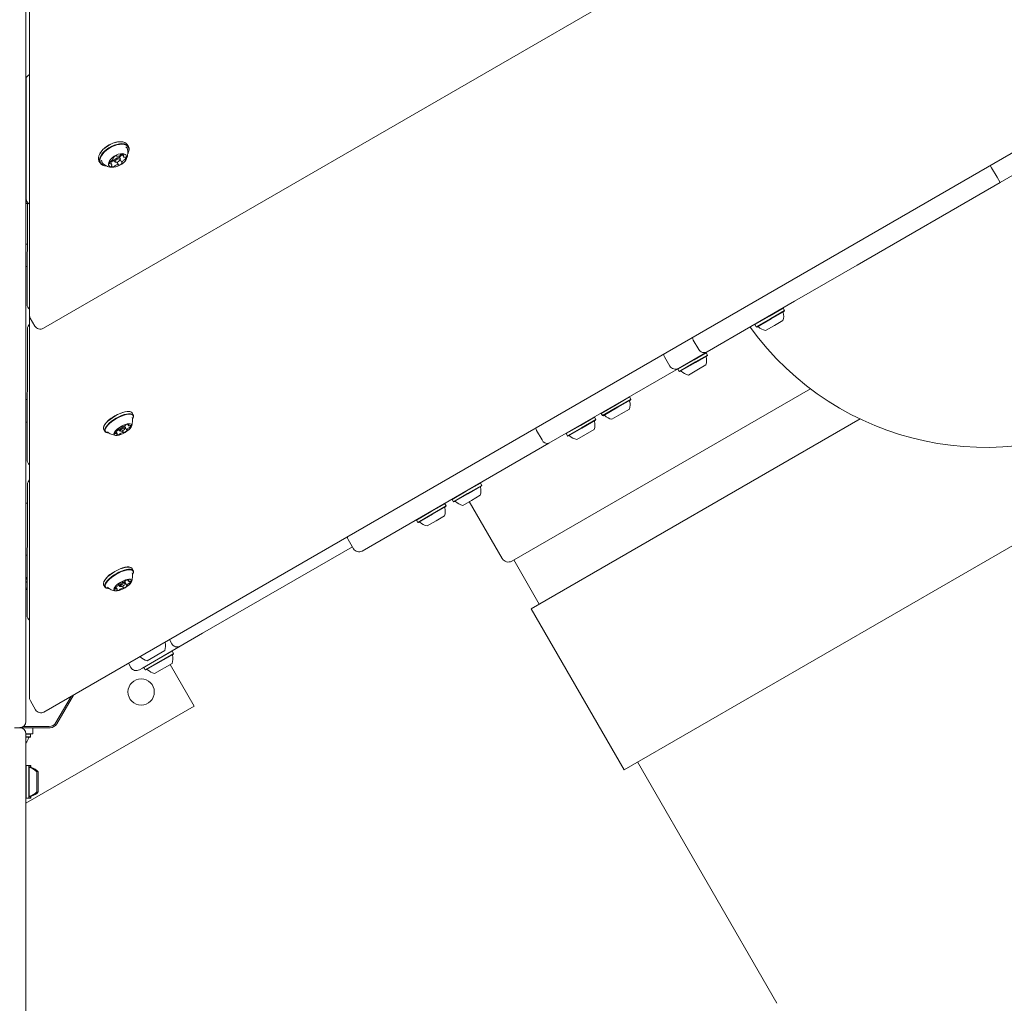
# Model space of a CAD drawing. Units: millimetres. Extents: x -6020 to 7711, y -4167 to 4976.
# Drawn here: x 3 to 639, y -1634 to -998 of the extents above; entities that cross this region are included whole.
import ezdxf

# ---------------------------------------------------------------- set-up
doc = ezdxf.new("R2010")
doc.units = ezdxf.units.MM
doc.header["$LTSCALE"] = 1000
doc.layers.add('1 EQUIPMENT', color=7, linetype='Continuous', lineweight=18)

# ---------------------------------------------------------------- blocks, each defined once
blk = doc.blocks.new('CT 18-2002 BLOCK')
at = {"layer": '1 EQUIPMENT'}
for p, q in [((7.31, -49.62), (7.31, -1420.84)), ((18.59, -1197.68), (1027.19, -615.37)), ((9.63, -736.51), (9.63, -1189.09)), ((18.99, -1445.58), (1241.68, -739.66)), ((7.4, -1037.32), (7.4, -1041.43)), ((7.4, -1041.43), (7.46, -1113.95)), ((729.09, -1050.24), (636.7, -1103.58)), ((7.41, -1067.37), (7.41, -1082.73)), ((7.42, -1066), (7.42, -1066.12)), ((7.42, -1066.36), (7.42, -1066.12)), ((7.42, -1066.79), (7.42, -1066.79)), ((69.04, -1077.18), (68.81, -1077.17)), ((73.57, -1080.32), (72.85, -1079.07)), ((54.91, -1085.19), (54.8, -1085.4)), ((65.9, -1086.34), (65.97, -1086.47)), ((68.24, -1087.84), (67.38, -1086.35)), ((69.46, -1085.28), (70.31, -1086.76)), ((73.2, -1084.77), (73.3, -1084.57)), ((1086.62, -1082.85), (393.79, -1482.85)), ((7.42, -1090.27), (7.31, -1090.27)), ((7.44, -1093.63), (7.44, -1093.51)), ((7.44, -1093.63), (7.44, -1093.86)), ((54.53, -1089.65), (55.25, -1090.89)), ((59.07, -1092.78), (59.3, -1092.8)), ((62.79, -1091.86), (61.69, -1089.96)), ((63.55, -1088.51), (64.43, -1090.04)), ((63.71, -1087.97), (63.57, -1087.72)), ((65.23, -1090.43), (65.69, -1090.46)), ((67.13, -1092.14), (66.14, -1090.43)), ((67.98, -1089.14), (68.19, -1088.72)), ((68.23, -1088.64), (69.38, -1090.64)), ((631.2, -1094.06), (630.37, -1092.61)), ((634.7, -1100.12), (631.2, -1094.06)), ((7.44, -1098.11), (7.44, -1113.47)), ((636.7, -1103.58), (634.7, -1100.12)), ((7.31, -1104.77), (7.43, -1104.77)), ((636.7, -1103.58), (544.31, -1156.92)), ((7.44, -1117.1), (8.99, -1117.1)), ((8.11, -1179.38), (8.27, -1117.1)), ((8.2, -1143.33), (7.31, -1143.34)), ((544.31, -1156.92), (503.95, -1180.23)), ((7.31, -1157.84), (8.16, -1157.83)), ((8.11, -1182.2), (8.11, -1179.38)), ((503.95, -1180.23), (447.44, -1212.85)), ((496.57, -1184.78), (487.74, -1189.87)), ((497.42, -1186.25), (488.59, -1191.34)), ((497.32, -1186.59), (488.71, -1191.57)), ((496.57, -1184.78), (496.22, -1184.69)), ((497.42, -1186.25), (496.57, -1184.78)), ((497.32, -1186.59), (497.42, -1186.25)), ((9.72, -1189.92), (9.72, -1436.45)), ((10.17, -1191.09), (13.13, -1196.22)), ((487.74, -1189.87), (478.25, -1195.35)), ((478.34, -1195.01), (478.25, -1195.35)), ((478.25, -1195.35), (479.1, -1196.83)), ((488.59, -1191.34), (479.1, -1196.83)), ((488.71, -1191.57), (479.44, -1196.92)), ((490.99, -1195.79), (485.15, -1199.16)), ((496.41, -1192.66), (490.99, -1195.79)), ((8.11, -1279.83), (8.32, -1198.09)), ((479.1, -1196.83), (479.44, -1196.92)), ((438.48, -1205.32), (441.98, -1211.39)), ((447.44, -1212.85), (428.85, -1223.58)), ((446.8, -1213.51), (439.04, -1217.99)), ((446.8, -1213.51), (446.46, -1213.42)), ((447.65, -1214.98), (446.8, -1213.51)), ((423.39, -1222.12), (419.89, -1216.06)), ((439.04, -1217.99), (428.48, -1224.09)), ((439.89, -1219.46), (429.33, -1225.56)), ((439.98, -1219.7), (429.67, -1225.65)), ((447.65, -1214.98), (439.89, -1219.46)), ((447.56, -1215.33), (439.98, -1219.7)), ((447.56, -1215.33), (447.65, -1214.98)), ((428.85, -1223.58), (345.21, -1271.88)), ((428.57, -1223.75), (428.48, -1224.09)), ((428.48, -1224.09), (429.33, -1225.56)), ((429.33, -1225.56), (429.67, -1225.65)), ((441.88, -1224.15), (435.39, -1227.9)), ((446.64, -1221.4), (441.88, -1224.15)), ((514.11, -1236.71), (321.19, -1348.1)), ((8.2, -1243.78), (7.31, -1243.78)), ((397.33, -1242.08), (388.72, -1247.05)), ((398.18, -1243.55), (389.57, -1248.52)), ((398.08, -1243.89), (389.68, -1248.74)), ((397.33, -1242.08), (396.98, -1241.98)), ((398.18, -1243.55), (397.33, -1242.08)), ((398.08, -1243.89), (398.18, -1243.55)), ((74.47, -1251.54), (74.17, -1251.49)), ((76.67, -1253.76), (75.87, -1252.38)), ((388.72, -1247.05), (379.01, -1252.65)), ((379.1, -1252.31), (379.01, -1252.65)), ((379.01, -1252.65), (379.86, -1254.12)), ((389.57, -1248.52), (379.86, -1254.12)), ((389.68, -1248.74), (380.2, -1254.21)), ((391.88, -1253.01), (385.91, -1256.46)), ((397.17, -1249.96), (391.88, -1253.01)), ((7.31, -1258.28), (8.16, -1258.28)), ((76.59, -1255.68), (76.69, -1255.39)), ((546.24, -1256.27), (333.79, -1378.93)), ((374.62, -1255.18), (365.51, -1260.44)), ((375.47, -1256.66), (366.36, -1261.91)), ((375.38, -1257), (366.49, -1262.13)), ((374.62, -1255.18), (374.28, -1255.09)), ((375.47, -1256.66), (374.62, -1255.18)), ((375.38, -1257), (375.47, -1256.66)), ((379.86, -1254.12), (380.2, -1254.21)), ((57.63, -1261.04), (57.53, -1261.33)), ((57.56, -1262.96), (58.35, -1264.33)), ((59.75, -1265.17), (60.05, -1265.23)), ((66.25, -1265.75), (65.48, -1264.42)), ((67.11, -1262.84), (66.99, -1262.63)), ((67.02, -1262.59), (67.73, -1263.83)), ((68.02, -1264), (68.62, -1264.12)), ((69.27, -1261.27), (69.3, -1261.31)), ((70.44, -1264.96), (69.8, -1263.85)), ((71.54, -1261.63), (71.04, -1260.76)), ((71.07, -1260.74), (72.63, -1263.43)), ((71.35, -1262.55), (71.55, -1261.97)), ((73.02, -1259.69), (73.49, -1260.52)), ((340.76, -1269.83), (337.26, -1263.76)), ((365.51, -1260.44), (356.3, -1265.76)), ((356.4, -1265.42), (356.3, -1265.76)), ((356.3, -1265.76), (357.15, -1267.23)), ((366.36, -1261.91), (357.15, -1267.23)), ((366.49, -1262.13), (357.5, -1267.32)), ((374.47, -1263.07), (368.87, -1266.3)), ((345.21, -1271.88), (224.47, -1341.58)), ((357.15, -1267.23), (357.5, -1267.32)), ((368.87, -1266.3), (363.21, -1269.57)), ((8.11, -1282.64), (8.11, -1279.83)), ((300.98, -1297.7), (300.64, -1297.61)), ((8.11, -1380.28), (8.32, -1298.54)), ((291.79, -1303.01), (282.67, -1308.27)), ((300.98, -1297.7), (291.79, -1303.01)), ((301.83, -1299.17), (292.64, -1304.48)), ((301.74, -1299.51), (292.76, -1304.7)), ((301.83, -1299.17), (300.98, -1297.7)), ((301.74, -1299.51), (301.83, -1299.17)), ((282.76, -1307.93), (282.67, -1308.27)), ((282.67, -1308.27), (283.52, -1309.75)), ((292.64, -1304.48), (283.52, -1309.75)), ((283.52, -1309.75), (283.86, -1309.84)), ((292.76, -1304.7), (283.86, -1309.84)), ((295.18, -1308.85), (289.57, -1312.08)), ((293.79, -1309.65), (315.04, -1346.45)), ((300.83, -1305.58), (295.18, -1308.85)), ((8.29, -1310.63), (7.31, -1310.63)), ((269.1, -1316.11), (259.6, -1321.59)), ((277.92, -1311.01), (269.1, -1316.11)), ((278.77, -1312.49), (269.95, -1317.58)), ((278.68, -1312.83), (270.07, -1317.8)), ((277.92, -1311.01), (277.58, -1310.92)), ((278.77, -1312.49), (277.92, -1311.01)), ((278.68, -1312.83), (278.77, -1312.49)), ((259.7, -1321.25), (259.6, -1321.59)), ((259.6, -1321.59), (260.45, -1323.06)), ((269.95, -1317.58), (260.45, -1323.06)), ((260.45, -1323.06), (260.8, -1323.15)), ((270.07, -1317.8), (260.8, -1323.15)), ((272.34, -1322.03), (266.51, -1325.4)), ((277.77, -1318.9), (272.34, -1322.03)), ((215.51, -1334.06), (219.01, -1340.12)), ((218.26, -1338.82), (121.5, -1394.68)), ((8.2, -1344.23), (7.31, -1344.23)), ((322.49, -1347.35), (338.99, -1375.93)), ((74.47, -1351.99), (74.17, -1351.93)), ((76.67, -1354.21), (75.87, -1352.83)), ((7.31, -1358.73), (8.16, -1358.73)), ((7.31, -1359.43), (8.16, -1359.43)), ((7.31, -1359.68), (8.16, -1359.68)), ((71.54, -1362.08), (71.04, -1361.2)), ((71.07, -1361.18), (72.63, -1363.87)), ((73.02, -1360.14), (73.49, -1360.96)), ((76.59, -1356.13), (76.69, -1355.84)), ((7.31, -1361.38), (8.16, -1361.38)), ((7.31, -1361.63), (8.15, -1361.63)), ((8.14, -1365.63), (7.31, -1365.63)), ((7.31, -1366.5), (8.14, -1366.5)), ((57.63, -1361.48), (57.53, -1361.77)), ((57.56, -1363.4), (58.35, -1364.78)), ((59.75, -1365.62), (60.05, -1365.68)), ((66.25, -1366.2), (65.48, -1364.87)), ((67.11, -1363.29), (66.99, -1363.08)), ((67.02, -1363.04), (67.73, -1364.28)), ((68.02, -1364.45), (68.62, -1364.57)), ((69.27, -1361.72), (69.3, -1361.76)), ((70.44, -1365.41), (69.8, -1364.3)), ((71.35, -1362.99), (71.55, -1362.42)), ((8.11, -1383.09), (8.11, -1380.28)), ((333.79, -1378.93), (393.79, -1482.85)), ((100.01, -1398.81), (101.6, -1401.55)), ((121.5, -1394.68), (107.06, -1403.02)), ((107.06, -1403.02), (82.58, -1417.16)), ((101.91, -1406.28), (83.59, -1416.86)), ((102.76, -1407.76), (84.44, -1418.33)), ((102.67, -1408.1), (84.78, -1418.42)), ((97, -1405.94), (85.74, -1412.44)), ((97.06, -1405.91), (97, -1405.94)), ((101.91, -1406.28), (101.57, -1406.19)), ((102.76, -1407.76), (101.91, -1406.28)), ((102.67, -1408.1), (102.76, -1407.76)), ((73.56, -1414.08), (75.14, -1416.83)), ((82.58, -1417.16), (80.61, -1418.29)), ((83.68, -1416.52), (83.59, -1416.86)), ((83.59, -1416.86), (84.44, -1418.33)), ((84.44, -1418.33), (84.78, -1418.42)), ((101.75, -1414.17), (90.49, -1420.67)), ((100.43, -1414.93), (115.93, -1441.78)), ((7.31, -1420.84), (7.31, -1451.64)), ((36.5, -1435.48), (26.76, -1452.35)), ((27.26, -1453.2), (37.99, -1434.62)), ((115.93, -1441.78), (7.31, -1504.49)), ((10.25, -1438.45), (13.53, -1444.12)), ((0.06, -1455.7), (22.93, -1455.7)), ((22.43, -1454.85), (5.69, -1454.85)), ((11.81, -1455.7), (11.81, -1459.7)), ((7.31, -1459.7), (7.31, -1893.35)), ((10.39, -1459.95), (7.31, -1459.95)), ((10.39, -1461.65), (7.31, -1461.65)), ((10.14, -1461.9), (7.31, -1461.9)), ((11.81, -1459.7), (7.42, -1459.7)), ((10.39, -1459.95), (10.14, -1459.7)), ((10.14, -1461.9), (10.39, -1461.65)), ((10.39, -1461.65), (10.39, -1459.95)), ((7.56, -1480.13), (7.31, -1480.38)), ((9.26, -1480.13), (7.56, -1480.13)), ((7.56, -1480.13), (7.56, -1501.28)), ((10.26, -1480.13), (9.26, -1480.13)), ((9.51, -1480.38), (9.26, -1480.13)), ((9.26, -1480.13), (9.26, -1501.28)), ((9.51, -1480.38), (9.51, -1501.03)), ((10.51, -1480.38), (10.26, -1480.13)), ((10.26, -1480.13), (10.26, -1481.53)), ((10.51, -1480.38), (10.51, -1481.62)), ((402.45, -1477.85), (492.45, -1633.74)), ((14.31, -1484.2), (14.31, -1497.2)), ((15.31, -1484.2), (15.31, -1497.2)), ((7.31, -1501.03), (7.56, -1501.28)), ((9.26, -1501.28), (9.51, -1501.03)), ((10.26, -1499.88), (10.26, -1501.28)), ((10.26, -1501.28), (10.51, -1501.03)), ((10.51, -1499.79), (10.51, -1501.03)), ((7.56, -1501.28), (9.26, -1501.28)), ((9.26, -1501.28), (10.26, -1501.28))]:
    blk.add_line(p, q, dxfattribs=at)
at = {"layer": '1 EQUIPMENT', "flags": 128}
for points in [[(7.41, -1067.37), (7.41, -1067.2), (7.41, -1067.05), (7.41, -1066.94), (7.41, -1066.86), (7.41, -1066.81), (7.42, -1066.79), (7.42, -1066.81), (7.42, -1066.86)], [(7.42, -1066.86), (7.42, -1066.91), (7.42, -1066.93), (7.42, -1066.91), (7.42, -1066.87), (7.42, -1066.78), (7.42, -1066.67), (7.42, -1066.53), (7.42, -1066.36)], [(60.09, -1079.96), (58.52, -1081.08), (57.13, -1082.31), (55.96, -1083.62), (55.05, -1084.94), (54.44, -1086.25), (54.14, -1087.49), (54.17, -1088.63), (54.52, -1089.62), (54.53, -1089.65)], [(60.81, -1081.21), (59.24, -1082.33), (57.85, -1083.56), (56.68, -1084.86), (55.77, -1086.19), (55.16, -1087.5), (54.86, -1088.74), (54.89, -1089.88), (55.24, -1090.87), (55.9, -1091.68), (56.86, -1092.28), (58.07, -1092.66), (59.07, -1092.78)], [(72.85, -1079.07), (72.2, -1078.29), (71.25, -1077.68), (70.03, -1077.3), (68.61, -1077.17), (67.01, -1077.27), (65.3, -1077.62), (63.54, -1078.2), (61.78, -1078.99), (60.09, -1079.96)], [(73.3, -1084.57), (73.67, -1083.71), (73.97, -1082.47), (73.94, -1081.33), (73.58, -1080.34), (72.92, -1079.53), (71.97, -1078.93), (70.75, -1078.55), (69.33, -1078.41), (67.73, -1078.52), (66.02, -1078.87), (64.26, -1079.45), (62.5, -1080.24), (60.81, -1081.21)], [(73.2, -1084.77), (73.56, -1083.94), (73.85, -1082.73), (73.82, -1081.62), (73.47, -1080.65), (72.82, -1079.86), (71.89, -1079.27), (70.71, -1078.9), (69.32, -1078.77), (67.76, -1078.87), (66.09, -1079.21), (64.37, -1079.78), (62.65, -1080.55), (61, -1081.49)], [(7.41, -1082.73), (7.41, -1084.47), (7.42, -1086.5), (7.42, -1088.75), (7.42, -1090.27)], [(61, -1081.49), (59.47, -1082.59), (58.11, -1083.79), (56.96, -1085.06), (56.08, -1086.36), (55.48, -1087.64), (55.19, -1088.85), (55.22, -1089.96), (55.56, -1090.93), (56.21, -1091.72), (57.14, -1092.31), (58.33, -1092.68), (59.3, -1092.8)], [(64.33, -1086.6), (63.14, -1087.48), (62.12, -1088.46), (61.35, -1089.49), (60.85, -1090.5), (60.66, -1091.45), (60.79, -1092.28), (61.23, -1092.96), (61.96, -1093.43), (62.93, -1093.69), (64.1, -1093.71), (65.4, -1093.49), (66.76, -1093.04), (68.11, -1092.4), (69.38, -1091.59), (70.5, -1090.65), (71.4, -1089.64), (72.04, -1088.62), (72.38, -1087.63), (72.41, -1086.73), (72.13, -1085.97), (71.54, -1085.39), (70.68, -1085.02), (69.6, -1084.89), (68.36, -1084.99), (67.02, -1085.32), (65.65, -1085.87), (64.33, -1086.6)], [(63.67, -1087.55), (63.62, -1087.6), (63.59, -1087.66), (63.57, -1087.71), (63.56, -1087.76), (63.56, -1087.81), (63.58, -1087.85), (63.61, -1087.89), (63.65, -1087.91)], [(65.96, -1086.43), (65.94, -1086.39), (65.91, -1086.36), (65.87, -1086.33), (65.82, -1086.31), (65.77, -1086.3), (65.7, -1086.3), (65.63, -1086.32), (65.56, -1086.34)], [(65.59, -1088.03), (66.35, -1087.64), (67.11, -1087.46), (67.76, -1087.5), (68.18, -1087.76), (68.33, -1088.2), (68.19, -1088.72)], [(70.39, -1085.97), (70.45, -1085.92), (70.49, -1085.86), (70.53, -1085.81), (70.55, -1085.75), (70.56, -1085.7), (70.56, -1085.65), (70.55, -1085.61), (70.52, -1085.58)], [(71.8, -1087.13), (71.77, -1087.1), (71.72, -1087.07), (71.67, -1087.06), (71.61, -1087.05), (71.55, -1087.05), (71.48, -1087.06), (71.4, -1087.09), (71.33, -1087.12)], [(7.42, -1090.27), (7.42, -1090.25), (7.42, -1089.84), (7.42, -1089.78), (7.42, -1090.09), (7.42, -1090.74), (7.43, -1091.71), (7.43, -1092.95)], [(7.43, -1092.95), (7.43, -1094.41), (7.43, -1096.01), (7.43, -1097.68), (7.43, -1099.34), (7.43, -1100.91), (7.43, -1102.33), (7.43, -1103.52), (7.43, -1104.43), (7.43, -1105.02), (7.43, -1105.26), (7.43, -1105.13), (7.43, -1104.77)], [(7.44, -1093.86), (7.44, -1094.06), (7.44, -1094.28), (7.44, -1094.53), (7.44, -1094.79), (7.44, -1095.08), (7.44, -1095.37), (7.44, -1095.67), (7.44, -1095.99)], [(61.3, -1091.48), (61.33, -1091.52), (61.37, -1091.54), (61.43, -1091.56), (61.48, -1091.57), (61.55, -1091.56), (61.62, -1091.55), (61.7, -1091.53), (61.77, -1091.5)], [(62.71, -1092.64), (62.65, -1092.7), (62.61, -1092.75), (62.57, -1092.81), (62.55, -1092.86), (62.54, -1092.91), (62.54, -1092.96), (62.55, -1093), (62.58, -1093.04)], [(65.23, -1090.43), (64.92, -1090.39), (64.49, -1090.13), (64.34, -1089.68), (64.5, -1089.13), (64.94, -1088.55), (65.59, -1088.03)], [(65.97, -1088.6), (65.47, -1089), (65.13, -1089.45), (65.01, -1089.88), (65.12, -1090.22), (65.45, -1090.42), (65.95, -1090.45), (66.54, -1090.31), (67.13, -1090.01), (67.63, -1089.61), (67.97, -1089.16), (68.09, -1088.73), (67.98, -1088.39), (67.65, -1088.19), (67.15, -1088.16), (66.56, -1088.3), (65.97, -1088.6)], [(67.14, -1092.18), (67.16, -1092.22), (67.19, -1092.26), (67.23, -1092.29), (67.27, -1092.3), (67.33, -1092.31), (67.4, -1092.31), (67.47, -1092.3), (67.54, -1092.28)], [(69.43, -1091.07), (69.48, -1091.01), (69.51, -1090.96), (69.53, -1090.9), (69.54, -1090.85), (69.54, -1090.8), (69.52, -1090.76), (69.49, -1090.73), (69.45, -1090.7)], [(7.44, -1095.99), (7.44, -1096.3), (7.44, -1096.6), (7.44, -1096.9), (7.44, -1097.18), (7.44, -1097.44), (7.44, -1097.69), (7.44, -1097.91), (7.44, -1098.11)], [(7.42, -1104.77), (7.43, -1106.96), (7.43, -1109.27)], [(7.43, -1109.27), (7.43, -1111.34), (7.43, -1113.14), (7.43, -1114.64), (7.43, -1115.8), (7.43, -1116.6), (7.44, -1117.03), (7.44, -1117.07), (7.44, -1116.72), (7.44, -1115.99), (7.44, -1114.9), (7.44, -1113.47)], [(74.17, -1251.49), (73.79, -1251.43), (72.64, -1251.43), (71.28, -1251.64), (69.76, -1252.05), (68.13, -1252.64), (66.45, -1253.39), (64.78, -1254.28), (63.17, -1255.29)], [(75.87, -1252.38), (75.67, -1252.11), (75.02, -1251.7), (74.09, -1251.49), (72.9, -1251.49), (71.51, -1251.7), (69.95, -1252.12), (68.29, -1252.72), (66.57, -1253.49), (64.85, -1254.41), (63.2, -1255.44)], [(76.69, -1255.39), (76.83, -1254.86), (76.8, -1254.09), (76.46, -1253.49), (75.81, -1253.07), (74.88, -1252.86), (73.7, -1252.87), (72.3, -1253.08), (70.75, -1253.49), (69.08, -1254.1), (67.36, -1254.87), (65.65, -1255.79), (63.99, -1256.81)], [(63.2, -1255.44), (61.67, -1256.54), (60.31, -1257.68), (59.17, -1258.82), (58.28, -1259.92), (57.68, -1260.95), (57.39, -1261.86), (57.42, -1262.63), (57.56, -1262.96)], [(63.99, -1256.81), (62.46, -1257.91), (61.1, -1259.05), (59.96, -1260.2), (59.08, -1261.3), (58.48, -1262.32), (58.19, -1263.23), (58.22, -1264.01), (58.56, -1264.61), (59.21, -1265.02), (59.75, -1265.17)], [(64.19, -1257.07), (62.7, -1258.14), (61.37, -1259.26), (60.26, -1260.37), (59.39, -1261.45), (58.81, -1262.45), (58.53, -1263.34), (58.55, -1264.09), (58.89, -1264.68), (59.52, -1265.08), (60.43, -1265.29), (60.88, -1265.31)], [(67.71, -1261.76), (66.54, -1262.62), (65.55, -1263.5), (64.79, -1264.37), (64.31, -1265.17), (64.13, -1265.86), (64.25, -1266.4), (64.68, -1266.77), (65.39, -1266.94), (66.34, -1266.9), (67.48, -1266.67), (68.75, -1266.24), (70.08, -1265.64), (71.4, -1264.91), (72.63, -1264.09), (73.72, -1263.21), (74.6, -1262.33), (75.23, -1261.49), (75.56, -1260.74), (75.59, -1260.12), (75.31, -1259.66), (74.74, -1259.39), (73.9, -1259.32), (72.85, -1259.46), (71.64, -1259.79), (70.33, -1260.31), (69, -1260.98), (67.71, -1261.76)], [(76.25, -1256.44), (76.44, -1256.05), (76.73, -1255.16), (76.7, -1254.41), (76.37, -1253.82), (75.73, -1253.42), (74.82, -1253.21), (73.67, -1253.21), (72.31, -1253.42), (70.79, -1253.83), (69.16, -1254.42), (67.48, -1255.17), (65.81, -1256.06), (64.19, -1257.07)], [(65.03, -1264.72), (64.89, -1264.88), (64.79, -1265.04), (64.71, -1265.19), (64.66, -1265.33), (64.64, -1265.46), (64.64, -1265.57), (64.68, -1265.67), (64.75, -1265.75)], [(65.54, -1265.54), (65.72, -1265.53), (65.89, -1265.55), (66.02, -1265.58), (66.13, -1265.63), (66.22, -1265.7), (66.27, -1265.79), (66.29, -1265.9), (66.29, -1266.02)], [(67.06, -1262.55), (67.01, -1262.6), (66.98, -1262.64), (66.96, -1262.68), (66.95, -1262.72), (66.95, -1262.75), (66.97, -1262.78), (67, -1262.79), (67.04, -1262.8)], [(68.02, -1264), (67.83, -1263.94), (67.69, -1263.67), (67.85, -1263.25), (68.27, -1262.76), (68.91, -1262.27)], [(69.31, -1262.78), (68.82, -1263.16), (68.49, -1263.54), (68.37, -1263.86), (68.48, -1264.07), (68.8, -1264.13), (69.29, -1264.05), (69.86, -1263.82), (70.44, -1263.49), (70.93, -1263.11), (71.25, -1262.73), (71.37, -1262.41), (71.26, -1262.2), (70.94, -1262.14), (70.46, -1262.22), (69.88, -1262.45), (69.31, -1262.78)], [(69.29, -1261.3), (69.28, -1261.27), (69.25, -1261.25), (69.21, -1261.24), (69.16, -1261.24), (69.11, -1261.25), (69.04, -1261.26), (68.97, -1261.29), (68.9, -1261.32)], [(68.91, -1262.27), (69.65, -1261.84), (70.39, -1261.55), (71.02, -1261.44), (71.44, -1261.53), (71.58, -1261.79), (71.55, -1261.97)], [(69.47, -1261.34), (69.44, -1261.35), (69.4, -1261.35), (69.37, -1261.35), (69.35, -1261.34), (69.33, -1261.34), (69.31, -1261.33), (69.3, -1261.31), (69.29, -1261.3)], [(70.27, -1264.93), (70.3, -1264.92), (70.34, -1264.92), (70.37, -1264.92), (70.39, -1264.93), (70.41, -1264.93), (70.43, -1264.94), (70.44, -1264.96), (70.45, -1264.97)], [(70.45, -1264.97), (70.47, -1265), (70.49, -1265.02), (70.53, -1265.03), (70.58, -1265.03), (70.63, -1265.02), (70.7, -1265.01), (70.77, -1264.98), (70.84, -1264.95)], [(72.68, -1263.72), (72.73, -1263.67), (72.76, -1263.63), (72.78, -1263.59), (72.79, -1263.55), (72.79, -1263.52), (72.77, -1263.49), (72.74, -1263.48), (72.7, -1263.47)], [(74.2, -1260.73), (74.02, -1260.73), (73.86, -1260.72), (73.72, -1260.69), (73.61, -1260.64), (73.53, -1260.57), (73.47, -1260.48), (73.45, -1260.37), (73.45, -1260.25)], [(73.62, -1260.03), (73.67, -1259.98), (73.72, -1259.94), (73.75, -1259.89), (73.78, -1259.85), (73.79, -1259.81), (73.79, -1259.78), (73.77, -1259.75), (73.75, -1259.73)], [(74.71, -1261.55), (74.85, -1261.39), (74.96, -1261.23), (75.03, -1261.08), (75.08, -1260.94), (75.11, -1260.81), (75.1, -1260.7), (75.06, -1260.6), (74.99, -1260.52)], [(66.12, -1266.24), (66.07, -1266.29), (66.02, -1266.33), (65.99, -1266.38), (65.97, -1266.42), (65.95, -1266.46), (65.96, -1266.49), (65.97, -1266.52), (65.99, -1266.54)], [(74.17, -1351.93), (73.79, -1351.88), (72.64, -1351.88), (71.28, -1352.09), (69.76, -1352.49), (68.13, -1353.08), (66.45, -1353.84), (64.78, -1354.73), (63.17, -1355.73)], [(75.87, -1352.83), (75.67, -1352.56), (75.02, -1352.14), (74.09, -1351.94), (72.9, -1351.94), (71.51, -1352.15), (69.95, -1352.56), (68.29, -1353.17), (66.57, -1353.94), (64.85, -1354.86), (63.2, -1355.88)], [(76.69, -1355.84), (76.83, -1355.31), (76.8, -1354.53), (76.46, -1353.93), (75.81, -1353.52), (74.88, -1353.31), (73.7, -1353.31), (72.3, -1353.52), (70.75, -1353.94), (69.08, -1354.54), (67.36, -1355.32), (65.65, -1356.23), (63.99, -1357.26)], [(76.25, -1356.89), (76.44, -1356.5), (76.73, -1355.61), (76.7, -1354.85), (76.37, -1354.27), (75.73, -1353.86), (74.82, -1353.66), (73.67, -1353.66), (72.31, -1353.87), (70.79, -1354.27), (69.16, -1354.86), (67.48, -1355.62), (65.81, -1356.51), (64.19, -1357.51)], [(63.2, -1355.88), (61.67, -1356.98), (60.31, -1358.13), (59.17, -1359.27), (58.28, -1360.37), (57.68, -1361.39), (57.39, -1362.31), (57.42, -1363.08), (57.56, -1363.4)], [(63.99, -1357.26), (62.46, -1358.36), (61.1, -1359.5), (59.96, -1360.64), (59.08, -1361.74), (58.48, -1362.77), (58.19, -1363.68), (58.22, -1364.45), (58.56, -1365.05), (59.21, -1365.47), (59.75, -1365.62)], [(64.19, -1357.51), (62.7, -1358.59), (61.37, -1359.7), (60.26, -1360.82), (59.39, -1361.89), (58.81, -1362.89), (58.53, -1363.79), (58.55, -1364.54), (58.89, -1365.13), (59.52, -1365.53), (60.43, -1365.73), (60.88, -1365.76)], [(67.71, -1362.21), (66.54, -1363.07), (65.55, -1363.95), (64.79, -1364.82), (64.31, -1365.62), (64.13, -1366.31), (64.25, -1366.85), (64.68, -1367.22), (65.39, -1367.39), (66.34, -1367.35), (67.48, -1367.11), (68.75, -1366.69), (70.08, -1366.09), (71.4, -1365.36), (72.63, -1364.53), (73.72, -1363.66), (74.6, -1362.77), (75.23, -1361.94), (75.56, -1361.19), (75.59, -1360.57), (75.31, -1360.11), (74.74, -1359.84), (73.9, -1359.77), (72.85, -1359.91), (71.64, -1360.24), (70.33, -1360.76), (69, -1361.42), (67.71, -1362.21)], [(74.2, -1361.18), (74.02, -1361.18), (73.86, -1361.17), (73.72, -1361.14), (73.61, -1361.08), (73.53, -1361.01), (73.47, -1360.92), (73.45, -1360.82), (73.45, -1360.7)], [(73.62, -1360.48), (73.67, -1360.43), (73.72, -1360.38), (73.75, -1360.34), (73.78, -1360.3), (73.79, -1360.26), (73.79, -1360.22), (73.77, -1360.2), (73.75, -1360.18)], [(74.71, -1362), (74.85, -1361.83), (74.96, -1361.68), (75.03, -1361.53), (75.08, -1361.39), (75.11, -1361.26), (75.1, -1361.15), (75.06, -1361.05), (74.99, -1360.97)], [(65.03, -1365.16), (64.89, -1365.33), (64.79, -1365.49), (64.71, -1365.64), (64.66, -1365.78), (64.64, -1365.9), (64.64, -1366.02), (64.68, -1366.11), (64.75, -1366.19)], [(65.54, -1365.99), (65.72, -1365.98), (65.89, -1366), (66.02, -1366.03), (66.13, -1366.08), (66.22, -1366.15), (66.27, -1366.24), (66.29, -1366.34), (66.29, -1366.46)], [(66.12, -1366.68), (66.07, -1366.73), (66.02, -1366.78), (65.99, -1366.83), (65.97, -1366.87), (65.95, -1366.91), (65.96, -1366.94), (65.97, -1366.97), (65.99, -1366.98)], [(67.06, -1363), (67.01, -1363.04), (66.98, -1363.09), (66.96, -1363.13), (66.95, -1363.17), (66.95, -1363.2), (66.97, -1363.22), (67, -1363.24), (67.04, -1363.25)], [(68.02, -1364.45), (67.83, -1364.38), (67.69, -1364.11), (67.85, -1363.7), (68.27, -1363.21), (68.91, -1362.71)], [(69.31, -1363.22), (68.82, -1363.61), (68.49, -1363.99), (68.37, -1364.3), (68.48, -1364.51), (68.8, -1364.58), (69.29, -1364.49), (69.86, -1364.27), (70.44, -1363.94), (70.93, -1363.56), (71.25, -1363.18), (71.37, -1362.86), (71.26, -1362.65), (70.94, -1362.58), (70.46, -1362.67), (69.88, -1362.89), (69.31, -1363.22)], [(69.29, -1361.74), (69.28, -1361.72), (69.25, -1361.7), (69.21, -1361.69), (69.16, -1361.69), (69.11, -1361.7), (69.04, -1361.71), (68.97, -1361.73), (68.9, -1361.76)], [(68.91, -1362.71), (69.65, -1362.29), (70.39, -1362), (71.02, -1361.89), (71.44, -1361.97), (71.58, -1362.24), (71.55, -1362.42)], [(69.47, -1361.79), (69.44, -1361.8), (69.4, -1361.8), (69.37, -1361.8), (69.35, -1361.79), (69.33, -1361.78), (69.31, -1361.77), (69.3, -1361.76), (69.29, -1361.74)], [(70.27, -1365.37), (70.3, -1365.37), (70.34, -1365.37), (70.37, -1365.37), (70.39, -1365.37), (70.41, -1365.38), (70.43, -1365.39), (70.44, -1365.4), (70.45, -1365.42)], [(70.45, -1365.42), (70.47, -1365.45), (70.49, -1365.46), (70.53, -1365.47), (70.58, -1365.47), (70.63, -1365.47), (70.7, -1365.45), (70.77, -1365.43), (70.84, -1365.4)], [(72.68, -1364.17), (72.73, -1364.12), (72.76, -1364.07), (72.78, -1364.03), (72.79, -1364), (72.79, -1363.96), (72.77, -1363.94), (72.74, -1363.92), (72.7, -1363.91)]]:
    blk.add_lwpolyline(points, dxfattribs=at)
at = {"layer": '1 EQUIPMENT'}
blk.add_circle((81.77, -1432.63), 8.5, dxfattribs=at)
for centre, radius, start, end in [((627.2, -1087.13), 187.53, 215.81521, 24.18479), ((11.4, -1037.32), 4, 116.29342, 180), ((67.16, -1091.94), 13.99, 120.4629, 151.1582), ((68.71, -1092.28), 15.12, 89.6452, 124.87037), ((70.36, -1082.76), 2.73, 9.83508, 55.41203), ((66.95, -1090.6), 4.48, 108.15743, 137.17083), ((66.13, -1086.38), 0.181, 196.96019, 273.89556), ((66.18, -1082.87), 3.69, 269.46077, 302.63244), ((70.88, -1089.03), 3.55, 123.23391, 148.4335), ((67.82, -1085.37), 0.7, 299.25129, 329.61298), ((69.09, -1086.14), 0.788, 103.39379, 148.20355), ((69.52, -1087.01), 1.75, 55.03638, 110.43602), ((69.4, -1086.71), 0.802, 97.58359, 125.28783), ((69.18, -1085.09), 0.833, 278.02301, 310.59484), ((71.05, -1086.34), 0.837, 173.03581, 265.61695), ((70.67, -1086.34), 0.462, 127.22062, 167.54655), ((71.06, -1086.59), 0.594, 263.09448, 297.07728), ((70.62, -1087.63), 1.28, 314.39663, 23.18508), ((59.08, -1089.28), 2.84, 177.02621, 229.17521), ((62.48, -1090.98), 1.28, 134.39869, 203.17563), ((62.22, -1090.58), 0.818, 97.76907, 141.3932), ((62.04, -1092.03), 0.594, 83.1425, 117.0688), ((61.75, -1087.38), 3.03, 273.72463, 284.29577), ((62.01, -1088.97), 0.802, 277.55521, 305.29075), ((62.05, -1092.27), 0.837, 353.01567, 85.61692), ((60.88, -1087.04), 3.03, 301.51966, 339.37767), ((62.31, -1089.55), 0.788, 283.398, 328.17457), ((63.58, -1091.61), 1.75, 235.03645, 290.436), ((62.43, -1092.27), 0.462, 307.22913, 347.54888), ((63.59, -1090.32), 0.7, 119.23021, 149.64355), ((65.6, -1093.65), 4.59, 110.10408, 120.89938), ((63.58, -1088.05), 0.156, 339.34107, 64.857), ((64, -1092.48), 0.788, 283.398, 328.17457), ((65.28, -1093.25), 0.7, 119.23021, 149.64355), ((66.92, -1095.74), 3.69, 89.47136, 122.62267), ((66.97, -1092.24), 0.181, 16.96202, 93.90208), ((66.14, -1088.02), 4.48, 288.15747, 317.17078), ((69.52, -1090.56), 0.156, 159.34196, 244.86347), ((72.21, -1091.58), 3.03, 121.51964, 159.37775), ((71.09, -1089.64), 0.802, 97.58359, 125.28783), ((70.87, -1088.04), 0.819, 277.74307, 321.39503), ((11.46, -1113.95), 4, 180.04462, 242.80063), ((12.11, -1182.2), 4, 180, 231.72241), ((13.63, -1189.09), 4, 180, 210), ((487.18, -1189.67), 9.7, 342.05852, 13.4712), ((497.1, -1187.3), 0.5, 120, 193.4712), ((12.32, -1198.1), 4, 130.51799, 179.853), ((16.59, -1194.22), 4, 210, 300), ((480.16, -1197.08), 0.5, 46.5288, 120), ((487.18, -1189.68), 9.7, 226.5288, 257.94148), ((441.94, -1203.32), 4, 185.27276, 210), ((423.35, -1214.06), 4, 185.27276, 210), ((445.44, -1209.39), 4, 210, 300), ((437.42, -1218.41), 9.7, 342.05852, 13.4712), ((447.34, -1216.03), 0.5, 120, 193.4712), ((426.85, -1220.12), 4, 210, 300), ((430.39, -1225.81), 0.5, 46.5288, 120), ((437.41, -1218.41), 9.7, 226.5288, 257.94148), ((387.94, -1246.97), 9.7, 342.05852, 13.4712), ((397.86, -1244.59), 0.5, 120, 193.4712), ((69.83, -1267.24), 13.68, 119.13054, 153.05252), ((365.24, -1260.08), 9.7, 342.05852, 13.4712), ((375.16, -1257.7), 0.5, 120, 193.4712), ((380.92, -1254.38), 0.5, 46.5288, 120), ((387.94, -1246.97), 9.7, 226.5288, 257.94148), ((64.89, -1265.24), 0.525, 255.00751, 307.49733), ((65.89, -1265.54), 1.19, 106.88732, 136.46978), ((65.67, -1266.45), 0.919, 97.95404, 120.04302), ((65.17, -1263.22), 1.24, 287.26038, 305.34628), ((64.16, -1261.38), 3.34, 301.32539, 332.42547), ((67.04, -1262.88), 0.0809, 333.40355, 93.77139), ((71.49, -1267.18), 6.41, 113.80188, 133.72813), ((68.73, -1266.5), 0.86, 120.6042, 143.77019), ((71.47, -1270.54), 5.74, 102.08422, 123.57214), ((68.27, -1255.73), 5.74, 282.07729, 303.57855), ((68.25, -1259.09), 6.41, 293.8019, 313.72809), ((71.01, -1259.77), 0.86, 300.62126, 323.74598), ((72.54, -1260.95), 1.07, 110.05058, 141.80792), ((73.24, -1261.99), 2.32, 77.4162, 117.415), ((72.7, -1263.39), 0.0809, 153.40659, 273.77948), ((75.58, -1264.89), 3.34, 121.32536, 152.42555), ((73.87, -1260.4), 0.443, 124.52405, 160.93707), ((74.57, -1263.05), 1.24, 107.27865, 125.34455), ((74.07, -1259.82), 0.918, 277.92219, 300.04932), ((73.85, -1260.73), 1.19, 286.8706, 316.47029), ((74.85, -1261.03), 0.524, 74.96646, 127.50743), ((341.91, -1261.05), 5.38, 192.13154, 210.24734), ((66.5, -1264.28), 2.32, 257.41626, 297.41498), ((65.87, -1265.87), 0.443, 304.53037, 340.94033), ((67.2, -1265.32), 1.07, 290.05566, 321.78554), ((344.07, -1268.49), 3.57, 201.95053, 288.57825), ((358.22, -1267.48), 0.5, 46.5288, 120), ((365.23, -1260.08), 9.7, 226.5288, 257.94148), ((12.11, -1282.65), 4, 180, 233.32619), ((12.32, -1298.55), 4, 130.51799, 179.853), ((291.6, -1302.59), 9.7, 342.05852, 13.4712), ((301.52, -1300.22), 0.5, 120, 193.4712), ((284.58, -1310), 0.5, 46.5288, 120), ((291.6, -1302.6), 9.7, 226.5288, 257.94148), ((268.54, -1315.91), 9.7, 342.05852, 13.4712), ((278.46, -1313.53), 0.5, 120, 193.4712), ((261.52, -1323.31), 0.5, 46.5288, 120), ((268.54, -1315.91), 9.7, 226.5288, 257.94148), ((218.97, -1332.06), 4, 185.27276, 210), ((222.47, -1338.12), 4, 210, 300), ((318.94, -1344.2), 4.5, 210, 300), ((69.83, -1367.68), 13.68, 119.13054, 153.05252), ((68.27, -1356.18), 5.74, 282.07729, 303.57855), ((71.01, -1360.22), 0.86, 300.62126, 323.74598), ((72.54, -1361.39), 1.07, 110.05058, 141.80792), ((73.24, -1362.44), 2.32, 77.4162, 117.415), ((73.87, -1360.84), 0.443, 124.52405, 160.93707), ((74.07, -1360.27), 0.918, 277.92219, 300.04932), ((74.85, -1361.48), 0.524, 74.96646, 127.50743), ((64.89, -1365.69), 0.525, 255.00751, 307.49733), ((65.89, -1365.98), 1.19, 106.88732, 136.46978), ((65.67, -1366.9), 0.919, 97.95404, 120.04302), ((65.17, -1363.66), 1.24, 287.26038, 305.34628), ((64.16, -1361.82), 3.34, 301.32539, 332.42547), ((66.5, -1364.72), 2.32, 257.41626, 297.41498), ((65.87, -1366.32), 0.443, 304.53037, 340.94033), ((67.04, -1363.33), 0.0809, 333.40355, 93.77139), ((71.49, -1367.63), 6.41, 113.80188, 133.72813), ((67.2, -1365.77), 1.07, 290.05566, 321.78554), ((68.73, -1366.94), 0.86, 120.6042, 143.77019), ((71.47, -1370.98), 5.74, 102.08422, 123.57214), ((68.25, -1359.53), 6.41, 293.8019, 313.72809), ((72.7, -1363.83), 0.0809, 153.40659, 273.77948), ((75.58, -1365.34), 3.34, 121.32536, 152.42555), ((74.57, -1363.5), 1.24, 107.27865, 125.34455), ((73.85, -1361.18), 1.19, 286.8706, 316.47029), ((12.11, -1383.1), 4, 180, 233.32619), ((87.77, -1402.95), 9.7, 342.05852, 13.4712), ((87.83, -1402.92), 9.7, 342.05852, 13.4712), ((97.69, -1400.58), 0.5, 161.7212, 193.4712), ((97.75, -1400.54), 0.5, 161.7212, 193.4712), ((105.06, -1399.55), 4, 210, 300), ((80.75, -1410.36), 0.5, 46.5288, 78.2788), ((87.77, -1402.95), 9.7, 226.5288, 257.94148), ((92.52, -1411.18), 9.7, 342.05852, 13.4712), ((102.44, -1408.8), 0.5, 120, 193.4712), ((78.61, -1414.83), 4, 210, 300), ((85.5, -1418.58), 0.5, 46.5288, 120), ((92.52, -1411.18), 9.7, 226.5288, 257.94148), ((13.72, -1436.45), 4, 180, 210), ((16.99, -1442.12), 4, 210, 300), ((3.31, -1451.64), 4, 270, 360), ((3.31, -1459.7), 4, 0, 90), ((22.43, -1449.85), 5, 270, 330), ((22.93, -1450.7), 5, 270, 330), ((-0.19, -1459.5), 9.7, 320.62505, 343.46773), ((9.59, -1462.4), 0.5, 90, 163.46773), ((10.01, -1480.92), 0.5, 180, 253.4712), ((7.11, -1490.7), 9.7, 42.05852, 73.4712), ((11.01, -1480.92), 0.5, 180, 253.4712), ((8.11, -1490.7), 9.7, 42.05852, 73.4712), ((10.01, -1500.48), 0.5, 106.5288, 180), ((7.11, -1490.7), 9.7, 286.5288, 317.94148), ((11.01, -1500.48), 0.5, 106.5288, 180), ((8.11, -1490.7), 9.7, 286.5288, 317.94148)]:
    blk.add_arc(centre, radius, start, end, dxfattribs=at)
for points, knots in [([(71.68, -1089.19), (71.79, -1089.02), (72.21, -1088.42), (72.69, -1087.24), (73.12, -1085.68), (73.23, -1084.05), (73.2, -1082.92), (73.05, -1082.36), (73.05, -1082.33)], [0, 0, 0, 0, 0.0837538, 0.3062705, 0.5310478, 0.7582599, 0.9874612, 1, 1, 1, 1]), ([(57.24, -1091.43), (57.27, -1091.45), (57.67, -1091.85), (58.6, -1092.43), (59.99, -1093.12), (61.44, -1093.54), (62.74, -1093.74), (63.55, -1093.71), (63.87, -1093.7)], [0, 0, 0, 0, 0.012423, 0.236621, 0.452893, 0.662457, 0.866723, 1, 1, 1, 1]), ([(75.43, -1261.09), (75.6, -1260.63), (75.97, -1259.68), (76.21, -1258.13), (76.24, -1256.64), (76.05, -1255.71), (75.97, -1255.3)], [0, 0, 0, 0, 0.248933, 0.517439, 0.791605, 1, 1, 1, 1]), ([(60.01, -1264.49), (60.37, -1264.8), (61.11, -1265.43), (62.41, -1266.14), (63.78, -1266.64), (64.78, -1266.89), (65.31, -1266.92), (65.37, -1266.93)], [0, 0, 0, 0, 0.234139, 0.48982, 0.734326, 0.968504, 1, 1, 1, 1]), ([(75.43, -1361.54), (75.6, -1361.08), (75.97, -1360.13), (76.21, -1358.58), (76.24, -1357.09), (76.05, -1356.15), (75.97, -1355.75)], [0, 0, 0, 0, 0.248933, 0.517439, 0.791605, 1, 1, 1, 1]), ([(60.01, -1364.94), (60.37, -1365.24), (61.11, -1365.88), (62.41, -1366.59), (63.78, -1367.09), (64.78, -1367.34), (65.31, -1367.37), (65.37, -1367.38)], [0, 0, 0, 0, 0.234139, 0.48982, 0.734326, 0.968504, 1, 1, 1, 1])]:
    blk.add_open_spline(points, degree=3, knots=knots, dxfattribs=at)

msp = doc.modelspace()

# ---------------------------------------------------------------- block references
at = {"layer": '1 EQUIPMENT'}
msp.add_blockref('CT 18-2002 BLOCK', (0, 0), dxfattribs=at)

doc.saveas('drawing.dxf')
